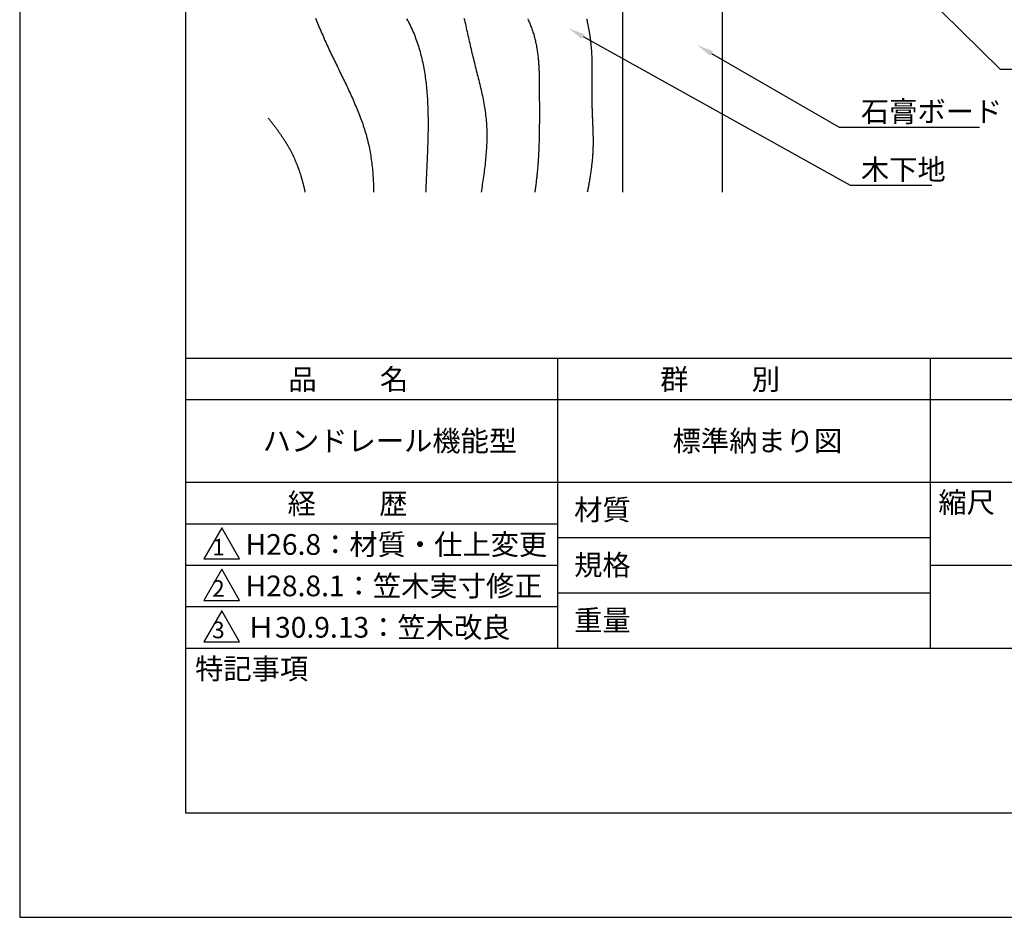
# Model space of a CAD drawing. Extents: x 0 to 210, y 0 to 297.
# Drawn here: x 0 to 119, y 0 to 108 of the extents above; entities that cross this region are included whole.
import ezdxf

# ---------------------------------------------------------------- set-up
doc = ezdxf.new("R2010")
doc.units = 0
doc.header["$LTSCALE"] = 0.4
doc.layers.get('DEFPOINTS').update_dxf_attribs({"linetype": 'CONTINUOUS'})
for name, color, linetype in [('DIMS', 1, 'CONTINUOUS'), ('GENKYO', 3, 'CONTINUOUS'), ('HATCH', 9, 'CONTINUOUS'), ('TITLE', 7, 'CONTINUOUS')]:
    doc.layers.add(name, color=color, linetype=linetype)
doc.styles.get("Standard").update_dxf_attribs({"font": 'romans.shx', "bigfont": 'bigfont.shx'})

msp = doc.modelspace()

# ---------------------------------------------------------------- linework, layer by layer
at = {"layer": 'DEFPOINTS'}
for p, q in [((0, 297), (0, 0)), ((0, 0), (210, 0))]:
    msp.add_line(p, q, dxfattribs=at)
at = {"layer": 'DIMS'}
for points in [[(83.17, 136.97), (118.3, 102.37), (145.09, 102.37)], [(67.98, 106.3), (100.19, 88.37), (110.05, 88.37)], [(83.48, 104.26), (98.88, 95.37), (115.83, 95.37)]]:
    msp.add_lwpolyline(points, dxfattribs=at)
for points in [[(67.81, 106.01), (66.25, 107.3), (68.14, 106.58)], [(83.32, 103.98), (81.75, 105.26), (83.65, 104.55)]]:
    msp.add_solid(points, dxfattribs=at)
at = {"layer": 'GENKYO'}
for p, q in [((72.75, 139.43), (72.75, 87.5)), ((84.75, 138.38), (84.75, 87.5))]:
    msp.add_line(p, q, dxfattribs=at)
at = {"layer": 'HATCH'}
for points in [[(35.68, 108.54, 0), (35.77, 108.33, 0), (35.85, 108.12, 0), (35.94, 107.91, 0), (36.02, 107.7, 0), (36.11, 107.49, 0), (36.2, 107.28, 0), (36.29, 107.08, 0), (36.38, 106.87, 0), (36.47, 106.66, 0), (36.56, 106.45, 0), (36.65, 106.25, 0), (36.74, 106.04, 0), (36.83, 105.83, 0), (36.93, 105.62, 0), (37.02, 105.42, 0), (37.11, 105.21, 0), (37.21, 105.01, 0), (37.31, 104.8, 0), (37.4, 104.59, 0), (37.5, 104.39, 0), (37.6, 104.18, 0), (37.7, 103.98, 0), (37.79, 103.77, 0), (37.89, 103.57, 0), (37.99, 103.36, 0), (38.09, 103.16, 0), (38.19, 102.95, 0), (38.29, 102.75, 0), (38.39, 102.55, 0), (38.49, 102.34, 0), (38.59, 102.14, 0), (38.69, 101.93, 0), (38.79, 101.73, 0), (38.89, 101.52, 0), (38.99, 101.32, 0), (39.09, 101.11, 0), (39.19, 100.91, 0), (39.29, 100.71, 0), (39.38, 100.5, 0), (39.48, 100.3, 0), (39.58, 100.09, 0), (39.67, 99.89, 0), (39.77, 99.68, 0), (39.87, 99.48, 0), (39.96, 99.27, 0), (40.05, 99.07, 0), (40.14, 98.86, 0), (40.24, 98.66, 0), (40.33, 98.45, 0), (40.42, 98.24, 0), (40.5, 98.04, 0), (40.59, 97.83, 0), (40.68, 97.63, 0), (40.76, 97.42, 0), (40.85, 97.21, 0), (40.93, 97, 0), (41.01, 96.8, 0), (41.09, 96.59, 0), (41.17, 96.38, 0), (41.24, 96.17, 0), (41.32, 95.96, 0), (41.39, 95.75, 0), (41.46, 95.54, 0), (41.53, 95.33, 0), (41.6, 95.12, 0), (41.66, 94.91, 0), (41.73, 94.7, 0), (41.79, 94.49, 0), (41.85, 94.28, 0), (41.9, 94.06, 0), (41.96, 93.85, 0), (42.01, 93.64, 0), (42.06, 93.42, 0), (42.11, 93.21, 0), (42.16, 93, 0), (42.2, 92.78, 0), (42.24, 92.56, 0), (42.28, 92.35, 0), (42.32, 92.13, 0), (42.36, 91.92, 0), (42.39, 91.7, 0), (42.42, 91.48, 0), (42.45, 91.26, 0), (42.48, 91.04, 0), (42.51, 90.82, 0), (42.53, 90.61, 0), (42.56, 90.39, 0), (42.58, 90.17, 0), (42.6, 89.95, 0), (42.62, 89.72, 0), (42.63, 89.5, 0), (42.65, 89.28, 0), (42.66, 89.06, 0), (42.67, 88.84, 0), (42.68, 88.62, 0), (42.69, 88.39, 0), (42.7, 88.17, 0), (42.7, 87.95, 0), (42.71, 87.72, 0), (42.71, 87.5, 0)], [(46.68, 108.45, 0), (46.79, 108.25, 0), (46.9, 108.06, 0), (47.01, 107.86, 0), (47.11, 107.66, 0), (47.21, 107.45, 0), (47.3, 107.25, 0), (47.4, 107.05, 0), (47.49, 106.84, 0), (47.58, 106.63, 0), (47.66, 106.42, 0), (47.74, 106.21, 0), (47.82, 106, 0), (47.9, 105.79, 0), (47.97, 105.58, 0), (48.04, 105.36, 0), (48.11, 105.14, 0), (48.18, 104.93, 0), (48.24, 104.71, 0), (48.31, 104.49, 0), (48.37, 104.27, 0), (48.42, 104.05, 0), (48.48, 103.83, 0), (48.53, 103.61, 0), (48.58, 103.39, 0), (48.63, 103.16, 0), (48.67, 102.94, 0), (48.72, 102.71, 0), (48.76, 102.48, 0), (48.8, 102.26, 0), (48.84, 102.03, 0), (48.87, 101.81, 0), (48.91, 101.58, 0), (48.94, 101.35, 0), (48.97, 101.12, 0), (49, 100.89, 0), (49.03, 100.66, 0), (49.05, 100.43, 0), (49.08, 100.2, 0), (49.1, 99.97, 0), (49.12, 99.74, 0), (49.14, 99.51, 0), (49.15, 99.28, 0), (49.17, 99.05, 0), (49.19, 98.82, 0), (49.2, 98.59, 0), (49.21, 98.36, 0), (49.22, 98.13, 0), (49.23, 97.9, 0), (49.24, 97.67, 0), (49.25, 97.44, 0), (49.25, 97.21, 0), (49.26, 96.98, 0), (49.26, 96.75, 0), (49.27, 96.52, 0), (49.27, 96.29, 0), (49.27, 96.06, 0), (49.27, 95.83, 0), (49.27, 95.6, 0), (49.27, 95.37, 0), (49.27, 95.15, 0), (49.27, 94.92, 0), (49.26, 94.69, 0), (49.26, 94.47, 0), (49.25, 94.24, 0), (49.25, 94.01, 0), (49.24, 93.79, 0), (49.24, 93.56, 0), (49.23, 93.34, 0), (49.22, 93.11, 0), (49.22, 92.88, 0), (49.21, 92.66, 0), (49.2, 92.43, 0), (49.19, 92.21, 0), (49.18, 91.98, 0), (49.17, 91.76, 0), (49.16, 91.53, 0), (49.15, 91.31, 0), (49.14, 91.08, 0), (49.13, 90.86, 0), (49.12, 90.64, 0), (49.11, 90.41, 0), (49.1, 90.19, 0), (49.09, 89.96, 0), (49.08, 89.74, 0), (49.07, 89.52, 0), (49.06, 89.29, 0), (49.05, 89.07, 0), (49.04, 88.84, 0), (49.03, 88.62, 0), (49.02, 88.4, 0), (49.01, 88.17, 0), (49, 87.95, 0), (48.99, 87.72, 0), (48.98, 87.5, 0)], [(53.61, 108.53, 0), (53.67, 108.3, 0), (53.72, 108.07, 0), (53.78, 107.83, 0), (53.83, 107.6, 0), (53.88, 107.37, 0), (53.93, 107.13, 0), (53.99, 106.9, 0), (54.04, 106.66, 0), (54.09, 106.43, 0), (54.14, 106.19, 0), (54.19, 105.96, 0), (54.24, 105.72, 0), (54.3, 105.49, 0), (54.35, 105.25, 0), (54.4, 105.02, 0), (54.46, 104.78, 0), (54.51, 104.55, 0), (54.57, 104.31, 0), (54.62, 104.08, 0), (54.68, 103.84, 0), (54.74, 103.61, 0), (54.8, 103.38, 0), (54.86, 103.14, 0), (54.92, 102.91, 0), (54.98, 102.67, 0), (55.04, 102.44, 0), (55.1, 102.2, 0), (55.16, 101.97, 0), (55.22, 101.74, 0), (55.28, 101.5, 0), (55.34, 101.27, 0), (55.4, 101.04, 0), (55.45, 100.8, 0), (55.51, 100.57, 0), (55.57, 100.33, 0), (55.62, 100.1, 0), (55.68, 99.87, 0), (55.73, 99.63, 0), (55.78, 99.4, 0), (55.83, 99.16, 0), (55.88, 98.93, 0), (55.93, 98.69, 0), (55.97, 98.46, 0), (56.01, 98.22, 0), (56.05, 97.99, 0), (56.09, 97.75, 0), (56.13, 97.52, 0), (56.16, 97.28, 0), (56.2, 97.05, 0), (56.22, 96.81, 0), (56.25, 96.58, 0), (56.27, 96.34, 0), (56.29, 96.1, 0), (56.31, 95.87, 0), (56.33, 95.63, 0), (56.34, 95.39, 0), (56.35, 95.16, 0), (56.36, 94.92, 0), (56.36, 94.68, 0), (56.36, 94.44, 0), (56.36, 94.21, 0), (56.36, 93.97, 0), (56.35, 93.73, 0), (56.35, 93.49, 0), (56.34, 93.25, 0), (56.33, 93.02, 0), (56.31, 92.78, 0), (56.3, 92.54, 0), (56.28, 92.3, 0), (56.26, 92.06, 0), (56.24, 91.82, 0), (56.22, 91.58, 0), (56.2, 91.34, 0), (56.17, 91.1, 0), (56.15, 90.86, 0), (56.12, 90.62, 0), (56.09, 90.38, 0), (56.06, 90.14, 0), (56.03, 89.9, 0), (56, 89.66, 0), (55.97, 89.42, 0), (55.93, 89.18, 0), (55.9, 88.94, 0), (55.86, 88.7, 0), (55.82, 88.46, 0), (55.79, 88.22, 0), (55.75, 87.98, 0), (55.71, 87.74, 0), (55.67, 87.5, 0)], [(61.31, 108.42, 0), (61.37, 108.29, 0), (61.42, 108.16, 0), (61.48, 108.03, 0), (61.54, 107.9, 0), (61.59, 107.77, 0), (61.64, 107.64, 0), (61.69, 107.51, 0), (61.74, 107.38, 0), (61.79, 107.25, 0), (61.84, 107.11, 0), (61.89, 106.98, 0), (61.93, 106.85, 0), (61.97, 106.72, 0), (62.02, 106.58, 0), (62.06, 106.45, 0), (62.09, 106.31, 0), (62.13, 106.18, 0), (62.17, 106.04, 0), (62.2, 105.9, 0), (62.23, 105.77, 0), (62.26, 105.63, 0), (62.29, 105.49, 0), (62.32, 105.36, 0), (62.35, 105.22, 0), (62.37, 105.08, 0), (62.4, 104.94, 0), (62.42, 104.8, 0), (62.44, 104.66, 0), (62.46, 104.52, 0), (62.48, 104.38, 0), (62.5, 104.24, 0), (62.52, 104.1, 0), (62.53, 103.96, 0), (62.55, 103.82, 0), (62.56, 103.68, 0), (62.58, 103.54, 0), (62.59, 103.4, 0), (62.6, 103.25, 0), (62.61, 103.11, 0), (62.62, 102.97, 0), (62.63, 102.83, 0), (62.64, 102.69, 0), (62.65, 102.54, 0), (62.66, 102.4, 0), (62.66, 102.26, 0), (62.67, 102.11, 0), (62.67, 101.97, 0), (62.68, 101.83, 0), (62.68, 101.69, 0), (62.69, 101.54, 0), (62.69, 101.4, 0), (62.69, 101.25, 0), (62.69, 101.11, 0), (62.7, 100.97, 0), (62.7, 100.82, 0), (62.7, 100.68, 0), (62.7, 100.54, 0), (62.7, 100.39, 0), (62.7, 100.25, 0), (62.7, 100.1, 0), (62.7, 99.96, 0), (62.7, 99.82, 0), (62.7, 99.67, 0), (62.7, 99.53, 0), (62.7, 99.39, 0), (62.7, 99.24, 0), (62.7, 99.1, 0), (62.7, 98.96, 0), (62.7, 98.81, 0), (62.7, 98.67, 0), (62.7, 98.53, 0), (62.71, 98.38, 0), (62.71, 98.24, 0), (62.71, 98.1, 0), (62.71, 97.95, 0), (62.71, 97.81, 0), (62.71, 97.67, 0), (62.71, 97.53, 0), (62.71, 97.38, 0), (62.71, 97.24, 0), (62.71, 97.1, 0), (62.71, 96.96, 0), (62.71, 96.81, 0), (62.71, 96.67, 0), (62.71, 96.53, 0), (62.71, 96.39, 0), (62.71, 96.25, 0), (62.71, 96.1, 0), (62.71, 95.96, 0), (62.71, 95.82, 0), (62.7, 95.68, 0), (62.7, 95.54, 0), (62.7, 95.39, 0), (62.7, 95.25, 0), (62.7, 95.11, 0), (62.7, 94.97, 0), (62.7, 94.83, 0), (62.69, 94.69, 0), (62.69, 94.54, 0), (62.69, 94.4, 0), (62.69, 94.26, 0), (62.68, 94.12, 0), (62.68, 93.98, 0), (62.68, 93.84, 0), (62.67, 93.7, 0), (62.67, 93.56, 0), (62.66, 93.41, 0), (62.66, 93.27, 0), (62.66, 93.13, 0), (62.65, 92.99, 0), (62.64, 92.85, 0), (62.64, 92.71, 0), (62.63, 92.57, 0), (62.63, 92.43, 0), (62.62, 92.29, 0), (62.61, 92.15, 0), (62.6, 92, 0), (62.6, 91.86, 0), (62.59, 91.72, 0), (62.58, 91.58, 0), (62.57, 91.44, 0), (62.56, 91.3, 0), (62.55, 91.16, 0), (62.54, 91.02, 0), (62.53, 90.88, 0), (62.52, 90.74, 0), (62.51, 90.6, 0), (62.5, 90.46, 0), (62.48, 90.31, 0), (62.47, 90.17, 0), (62.46, 90.03, 0), (62.44, 89.89, 0), (62.43, 89.75, 0), (62.42, 89.61, 0), (62.4, 89.47, 0), (62.39, 89.33, 0), (62.37, 89.19, 0), (62.36, 89.05, 0), (62.34, 88.91, 0), (62.32, 88.77, 0), (62.31, 88.63, 0), (62.29, 88.48, 0), (62.27, 88.34, 0), (62.26, 88.2, 0), (62.24, 88.06, 0), (62.22, 87.92, 0), (62.2, 87.78, 0), (62.18, 87.64, 0), (62.17, 87.5, 0)], [(68.41, 108.45, 0), (68.44, 108.32, 0), (68.47, 108.18, 0), (68.49, 108.05, 0), (68.52, 107.91, 0), (68.55, 107.78, 0), (68.57, 107.64, 0), (68.6, 107.5, 0), (68.62, 107.37, 0), (68.65, 107.23, 0), (68.67, 107.09, 0), (68.7, 106.96, 0), (68.72, 106.82, 0), (68.74, 106.69, 0), (68.76, 106.55, 0), (68.78, 106.41, 0), (68.8, 106.28, 0), (68.82, 106.14, 0), (68.84, 106, 0), (68.86, 105.86, 0), (68.87, 105.73, 0), (68.89, 105.59, 0), (68.9, 105.45, 0), (68.92, 105.32, 0), (68.93, 105.18, 0), (68.94, 105.04, 0), (68.95, 104.91, 0), (68.97, 104.77, 0), (68.98, 104.63, 0), (68.99, 104.49, 0), (68.99, 104.35, 0), (69, 104.22, 0), (69.01, 104.08, 0), (69.02, 103.94, 0), (69.02, 103.8, 0), (69.03, 103.67, 0), (69.03, 103.53, 0), (69.03, 103.39, 0), (69.04, 103.25, 0), (69.04, 103.11, 0), (69.04, 102.97, 0), (69.05, 102.83, 0), (69.05, 102.7, 0), (69.05, 102.56, 0), (69.05, 102.42, 0), (69.05, 102.28, 0), (69.05, 102.14, 0), (69.05, 102, 0), (69.05, 101.87, 0), (69.05, 101.73, 0), (69.05, 101.59, 0), (69.05, 101.45, 0), (69.05, 101.31, 0), (69.05, 101.17, 0), (69.05, 101.03, 0), (69.04, 100.89, 0), (69.04, 100.75, 0), (69.04, 100.62, 0), (69.04, 100.48, 0), (69.04, 100.34, 0), (69.04, 100.2, 0), (69.04, 100.06, 0), (69.04, 99.92, 0), (69.03, 99.78, 0), (69.03, 99.64, 0), (69.03, 99.5, 0), (69.03, 99.37, 0), (69.03, 99.23, 0), (69.03, 99.09, 0), (69.03, 98.95, 0), (69.03, 98.81, 0), (69.03, 98.67, 0), (69.04, 98.53, 0), (69.04, 98.39, 0), (69.04, 98.25, 0), (69.04, 98.11, 0), (69.05, 97.98, 0), (69.05, 97.84, 0), (69.05, 97.7, 0), (69.06, 97.56, 0), (69.06, 97.42, 0), (69.07, 97.28, 0), (69.07, 97.14, 0), (69.08, 97, 0), (69.08, 96.86, 0), (69.09, 96.73, 0), (69.09, 96.59, 0), (69.1, 96.45, 0), (69.1, 96.31, 0), (69.11, 96.17, 0), (69.12, 96.03, 0), (69.12, 95.89, 0), (69.13, 95.76, 0), (69.13, 95.62, 0), (69.14, 95.48, 0), (69.14, 95.34, 0), (69.15, 95.2, 0), (69.15, 95.06, 0), (69.16, 94.92, 0), (69.16, 94.79, 0), (69.17, 94.65, 0), (69.17, 94.51, 0), (69.17, 94.37, 0), (69.18, 94.23, 0), (69.18, 94.09, 0), (69.18, 93.96, 0), (69.18, 93.82, 0), (69.18, 93.68, 0), (69.18, 93.54, 0), (69.18, 93.4, 0), (69.18, 93.27, 0), (69.18, 93.13, 0), (69.17, 92.99, 0), (69.17, 92.85, 0), (69.16, 92.71, 0), (69.16, 92.58, 0), (69.15, 92.44, 0), (69.15, 92.3, 0), (69.14, 92.16, 0), (69.13, 92.02, 0), (69.12, 91.89, 0), (69.11, 91.75, 0), (69.1, 91.61, 0), (69.09, 91.47, 0), (69.07, 91.34, 0), (69.06, 91.2, 0), (69.04, 91.06, 0), (69.03, 90.92, 0), (69.01, 90.79, 0), (69, 90.65, 0), (68.98, 90.51, 0), (68.96, 90.38, 0), (68.95, 90.24, 0), (68.93, 90.1, 0), (68.91, 89.96, 0), (68.89, 89.83, 0), (68.87, 89.69, 0), (68.85, 89.55, 0), (68.83, 89.42, 0), (68.81, 89.28, 0), (68.78, 89.14, 0), (68.76, 89.01, 0), (68.74, 88.87, 0), (68.71, 88.73, 0), (68.69, 88.59, 0), (68.67, 88.46, 0), (68.64, 88.32, 0), (68.62, 88.18, 0), (68.59, 88.05, 0), (68.57, 87.91, 0), (68.54, 87.77, 0), (68.52, 87.64, 0), (68.49, 87.5, 0)], [(30, 96.47, 0), (30.04, 96.42, 0), (30.08, 96.37, 0), (30.12, 96.32, 0), (30.16, 96.27, 0), (30.2, 96.21, 0), (30.24, 96.16, 0), (30.28, 96.11, 0), (30.32, 96.06, 0), (30.36, 96.01, 0), (30.4, 95.96, 0), (30.44, 95.91, 0), (30.47, 95.85, 0), (30.51, 95.8, 0), (30.55, 95.75, 0), (30.59, 95.7, 0), (30.63, 95.65, 0), (30.67, 95.6, 0), (30.71, 95.55, 0), (30.75, 95.49, 0), (30.79, 95.44, 0), (30.82, 95.39, 0), (30.86, 95.34, 0), (30.9, 95.29, 0), (30.94, 95.23, 0), (30.98, 95.18, 0), (31.02, 95.13, 0), (31.05, 95.08, 0), (31.09, 95.03, 0), (31.13, 94.97, 0), (31.17, 94.92, 0), (31.2, 94.87, 0), (31.24, 94.82, 0), (31.28, 94.77, 0), (31.32, 94.71, 0), (31.35, 94.66, 0), (31.39, 94.61, 0), (31.43, 94.56, 0), (31.46, 94.5, 0), (31.5, 94.45, 0), (31.54, 94.4, 0), (31.57, 94.34, 0), (31.61, 94.29, 0), (31.64, 94.24, 0), (31.68, 94.19, 0), (31.72, 94.13, 0), (31.75, 94.08, 0), (31.79, 94.03, 0), (31.82, 93.97, 0), (31.86, 93.92, 0), (31.89, 93.87, 0), (31.93, 93.81, 0), (31.96, 93.76, 0), (31.99, 93.71, 0), (32.03, 93.65, 0), (32.06, 93.6, 0), (32.1, 93.54, 0), (32.13, 93.49, 0), (32.16, 93.44, 0), (32.2, 93.38, 0), (32.23, 93.33, 0), (32.26, 93.27, 0), (32.29, 93.22, 0), (32.33, 93.17, 0), (32.36, 93.11, 0), (32.39, 93.06, 0), (32.42, 93, 0), (32.45, 92.95, 0), (32.49, 92.89, 0), (32.52, 92.84, 0), (32.55, 92.78, 0), (32.58, 92.73, 0), (32.61, 92.67, 0), (32.64, 92.61, 0), (32.67, 92.56, 0), (32.7, 92.5, 0), (32.73, 92.45, 0), (32.76, 92.39, 0), (32.78, 92.34, 0), (32.81, 92.28, 0), (32.84, 92.22, 0), (32.87, 92.17, 0), (32.9, 92.11, 0), (32.93, 92.05, 0), (32.95, 92, 0), (32.98, 91.94, 0), (33.01, 91.88, 0), (33.03, 91.83, 0), (33.06, 91.77, 0), (33.09, 91.71, 0), (33.11, 91.66, 0), (33.14, 91.6, 0), (33.16, 91.54, 0), (33.19, 91.48, 0), (33.21, 91.43, 0), (33.24, 91.37, 0), (33.26, 91.31, 0), (33.29, 91.25, 0), (33.31, 91.19, 0), (33.34, 91.14, 0), (33.36, 91.08, 0), (33.38, 91.02, 0), (33.41, 90.96, 0), (33.43, 90.9, 0), (33.45, 90.84, 0), (33.48, 90.79, 0), (33.5, 90.73, 0), (33.52, 90.67, 0), (33.54, 90.61, 0), (33.57, 90.55, 0), (33.59, 90.49, 0), (33.61, 90.43, 0), (33.63, 90.37, 0), (33.65, 90.31, 0), (33.67, 90.25, 0), (33.69, 90.2, 0), (33.72, 90.14, 0), (33.74, 90.08, 0), (33.76, 90.02, 0), (33.78, 89.96, 0), (33.8, 89.9, 0), (33.82, 89.84, 0), (33.83, 89.78, 0), (33.85, 89.72, 0), (33.87, 89.66, 0), (33.89, 89.6, 0), (33.91, 89.53, 0), (33.93, 89.47, 0), (33.95, 89.41, 0), (33.97, 89.35, 0), (33.98, 89.29, 0), (34, 89.23, 0), (34.02, 89.17, 0), (34.04, 89.11, 0), (34.05, 89.05, 0), (34.07, 88.99, 0), (34.09, 88.93, 0), (34.1, 88.87, 0), (34.12, 88.8, 0), (34.14, 88.74, 0), (34.15, 88.68, 0), (34.17, 88.62, 0), (34.19, 88.56, 0), (34.2, 88.5, 0), (34.22, 88.43, 0), (34.23, 88.37, 0), (34.25, 88.31, 0), (34.26, 88.25, 0), (34.28, 88.19, 0), (34.29, 88.12, 0), (34.31, 88.06, 0), (34.32, 88, 0), (34.34, 87.94, 0), (34.35, 87.88, 0), (34.37, 87.81, 0), (34.38, 87.75, 0), (34.39, 87.69, 0), (34.41, 87.63, 0), (34.42, 87.56, 0), (34.43, 87.5, 0)]]:
    msp.add_polyline3d(points, dxfattribs=at)
at = {"layer": 'TITLE'}
for p, q in [((20, 284.37), (20, 12.62)), ((20, 67.5), (199.75, 67.5)), ((64.88, 67.5), (64.88, 32.5)), ((109.88, 67.5), (109.88, 32.5)), ((20, 62.5), (199.75, 62.5)), ((20, 52.5), (199.75, 52.5)), ((20, 47.5), (64.88, 47.5)), ((24.38, 47), (22.21, 43.25)), ((26.54, 43.25), (24.38, 47)), ((64.88, 45.83), (109.88, 45.83)), ((22.21, 43.25), (26.54, 43.25)), ((20, 42.5), (64.88, 42.5)), ((24.38, 42), (22.21, 38.25)), ((26.54, 38.25), (24.38, 42)), ((109.88, 42.5), (199.75, 42.5)), ((22.21, 38.25), (26.54, 38.25)), ((64.88, 39.17), (109.88, 39.17)), ((20, 37.5), (64.88, 37.5)), ((24.38, 37), (22.21, 33.25)), ((26.54, 33.25), (24.38, 37)), ((20, 32.5), (199.75, 32.5)), ((22.21, 33.25), (26.54, 33.25)), ((20, 12.62), (199.75, 12.62))]:
    msp.add_line(p, q, dxfattribs=at)

# ---------------------------------------------------------------- texts
at = {"layer": 'DIMS', "color": 7}
for s, p in [('石膏ボード', (101.51, 96)), ('木下地', (101.51, 89))]:
    msp.add_text(s, height=2.5, dxfattribs=at).set_placement(p)
at = {"layer": 'TITLE'}
for s, height, p in [('品          名', 2.5, (32.42, 63.68)), ('群          別', 2.5, (77.29, 63.68)), ('ハンドレール機能型', 2.5, (29.33, 56.25)), ('標準納まり図', 2.5, (78.79, 56.25)), ('経          歴', 2.5, (32.33, 48.68)), ('縮尺', 2.5, (110.85, 48.83)), ('材質', 2.5, (66.9, 47.94)), ('H26.8：材質・仕上変更', 2.5, (27.26, 43.75)), ('1', 2, (23.25, 43.68)), ('規格', 2.5, (66.9, 41.27)), ('H28.8.1：笠木実寸修正', 2.5, (27.26, 38.75)), ('2', 2, (23.22, 38.68)), ('重量', 2.5, (66.9, 34.6)), ('3', 2, (23.22, 33.68)), ('Ｈ30.9.13：笠木改良', 2.5, (27.4, 33.75)), ('特記事項', 2.5, (21.17, 28.74))]:
    msp.add_text(s, height=height, dxfattribs=at).set_placement(p)

doc.saveas('drawing.dxf')
